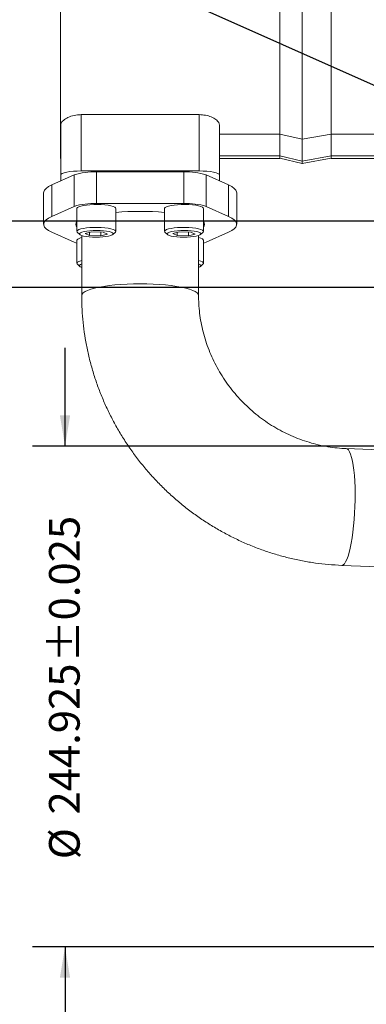
# Model space of a CAD drawing. Units: millimetres. Extents: x 11 to 1180, y 5 to 832.
# Drawn here: x 828 to 862, y 141 to 237 of the extents above; entities that cross this region are included whole.
import ezdxf

# ---------------------------------------------------------------- set-up
doc = ezdxf.new("R2010")
doc.units = ezdxf.units.MM
doc.layers.add('SLD-0', color=7, linetype='Continuous')
doc.styles.add('SLDTEXTSTYLE1', font='TXT', dxfattribs={"width": 0.605})
doc.dimstyles.new('SLDDIMSTYLE2', dxfattribs={"dimtxt": 0, "dimasz": 3, "dimexe": 0, "dimexo": 0.0625, "dimgap": 0, "dimtad": 0, "dimtih": 1, "dimtoh": 1, "dimdec": 0, "dimrnd": 1e-09, "dimzin": 0, "dimdsep": 46, "dimtxsty": 'Standard', "dimsah": 1, "dimcen": 0.09, "dimadec": 0, "dimazin": 0, "dimtfac": 3, "dimtdec": 0, "dimtofl": 0, "dimtmove": 0, "dimatfit": 3, "dimfxl": 0, "dimfrac": 2, "dimtolj": 1, "dimtzin": 0, "dimarcsym": 0})
doc.dimstyles.new('SLDDIMSTYLE4', dxfattribs={"dimtxt": 3, "dimasz": 3, "dimexe": 0, "dimexo": 0.0625, "dimgap": 0.75, "dimtad": 0, "dimlfac": 5, "dimrnd": 1e-09, "dimzin": 4, "dimdsep": 46, "dimtxsty": 'SLDTEXTSTYLE1', "dimsah": 1, "dimcen": 0.09, "dimadec": 0, "dimazin": 0, "dimtfac": 1, "dimtdec": 3, "dimtofl": 0, "dimtmove": 0, "dimatfit": 3, "dimfxl": 0, "dimfrac": 2, "dimtolj": 1, "dimtzin": 12, "dimarcsym": 0})
doc.dimstyles.new('SLDDIMSTYLE7', dxfattribs={"dimtxt": 3, "dimasz": 3, "dimexe": 0, "dimexo": 0.0625, "dimgap": 0.75, "dimtad": 0, "dimdec": 1, "dimlfac": 5, "dimrnd": 1e-09, "dimzin": 4, "dimdsep": 46, "dimtxsty": 'SLDTEXTSTYLE1', "dimsah": 1, "dimcen": 0.09, "dimadec": 0, "dimazin": 0, "dimtfac": 1, "dimtdec": 3, "dimtofl": 0, "dimtmove": 0, "dimatfit": 3, "dimfxl": 0, "dimfrac": 2, "dimtolj": 1, "dimtzin": 12, "dimarcsym": 0})
doc.dimstyles.new('SLDDIMSTYLE8', dxfattribs={"dimtxt": 3, "dimasz": 3, "dimexe": 0, "dimexo": 0.0625, "dimgap": 0.75, "dimtad": 0, "dimdec": 3, "dimlfac": 5, "dimrnd": 1e-09, "dimzin": 12, "dimdsep": 46, "dimtxsty": 'SLDTEXTSTYLE1', "dimsah": 1, "dimcen": 0.09, "dimadec": 0, "dimazin": 0, "dimtol": 1, "dimtp": 0.025, "dimtm": 0.025, "dimtfac": 1, "dimtdec": 3, "dimtofl": 0, "dimtmove": 0, "dimatfit": 3, "dimfxl": 0, "dimfrac": 2, "dimtolj": 1, "dimarcsym": 0})

# ---------------------------------------------------------------- blocks, each defined once
blk = doc.blocks.new('*D32')
at = {"layer": 'SLD-0'}
for p, q in [((882.33, 210.947), (810.927, 210.947)), ((814.102, 210.947), (814.102, 185.6)), ((814.102, 130.947), (814.102, 156.295)), ((883.028, 130.947), (810.927, 130.947))]:
    blk.add_line(p, q, dxfattribs=at)
for points in [[(814.102, 210.947), (813.602, 207.947), (814.602, 207.947)], [(814.102, 130.947), (814.602, 133.947), (813.602, 133.947)]]:
    blk.add_solid(points, dxfattribs=at)
at = {"layer": 'SLD-0', "char_height": 3, "attachment_point": 1, "rotation": 90, "style": 'SLDTEXTSTYLE1'}
for s, insert in [(' B.C.', (812.536, 174.855)), ('400.00', (812.536, 162.255)), ('%%c', (812.536, 157.882))]:
    blk.add_mtext(s, dxfattribs=dict(at, insert=insert))
blk = doc.blocks.new('*D35')
at = {"layer": 'SLD-0'}
for p, q in [((886.328, 217.447), (793.527, 217.447)), ((796.702, 217.447), (796.702, 179.876)), ((796.702, 124.447), (796.702, 162.019)), ((886.328, 124.447), (793.527, 124.447))]:
    blk.add_line(p, q, dxfattribs=at)
for points in [[(796.702, 217.447), (796.202, 214.447), (797.202, 214.447)], [(796.702, 124.447), (797.202, 127.447), (796.202, 127.447)]]:
    blk.add_solid(points, dxfattribs=at)
at = {"layer": 'SLD-0', "char_height": 3, "attachment_point": 1, "rotation": 90, "style": 'SLDTEXTSTYLE1'}
for s, insert in [('465.0', (795.136, 167.98)), ('%%c', (795.136, 163.607))]:
    blk.add_mtext(s, dxfattribs=dict(at, insert=insert))
blk = doc.blocks.new('*D36')
at = {"layer": 'SLD-0'}
for p, q in [((832.798, 195.44), (832.798, 205.055)), ((883.328, 195.44), (829.623, 195.44)), ((883.328, 146.455), (829.623, 146.455)), ((832.798, 146.455), (832.798, 136.84))]:
    blk.add_line(p, q, dxfattribs=at)
for points in [[(832.798, 195.44), (833.298, 198.44), (832.298, 198.44)], [(832.798, 146.455), (832.298, 143.455), (833.298, 143.455)]]:
    blk.add_solid(points, dxfattribs=at)
at = {"layer": 'SLD-0', "char_height": 3, "attachment_point": 1, "rotation": 90, "style": 'SLDTEXTSTYLE1'}
for s, insert in [('±0.025', (831.232, 174.299)), ('244.925', (831.232, 159.407)), ('%%c', (831.232, 155.034))]:
    blk.add_mtext(s, dxfattribs=dict(at, insert=insert))

msp = doc.modelspace()

# ---------------------------------------------------------------- linework, layer by layer
at = {"color": 7, "linetype": 'Continuous', "lineweight": 15}
for p, q in [((832.3705, 225.95852), (832.3705, 251.20234)), ((855.99149, 225.44904), (855.99149, 241.10655)), ((853.82749, 225.95852), (853.82749, 240.23054)), ((858.85349, 225.95852), (858.85349, 240.23054)), ((834.38049, 227.85367), (845.9205, 227.85367)), ((834.38049, 227.85367), (834.38049, 222.34539)), ((845.9205, 222.34539), (845.9205, 227.85367)), ((832.38049, 221.94526), (832.38049, 226.83477)), ((847.92049, 226.83477), (847.92049, 221.94526)), ((832.3705, 225.95852), (832.38049, 225.95852)), ((832.3705, 223.82423), (832.3705, 225.95852)), ((847.92049, 225.95852), (853.82749, 225.95852)), ((853.82749, 225.95852), (855.99149, 225.44904)), ((853.82749, 223.82423), (853.82749, 225.95852)), ((855.99149, 225.44904), (858.85349, 225.95852)), ((855.99149, 223.31476), (855.99149, 225.44904)), ((858.85349, 225.95852), (863.2585, 225.95852)), ((858.85349, 223.82423), (858.85349, 225.95852)), ((832.3705, 223.82423), (832.38049, 223.82423)), ((832.3705, 223.56645), (832.3705, 223.82423)), ((832.3705, 223.56645), (832.38049, 223.56645)), ((847.92049, 223.82423), (853.82749, 223.82423)), ((847.92049, 223.56645), (853.82749, 223.56645)), ((853.82749, 223.82423), (855.99149, 223.31476)), ((853.82749, 223.56645), (853.82749, 223.82423)), ((853.82749, 223.59461), (855.99149, 223.08118)), ((855.99149, 223.31476), (858.85349, 223.82423)), ((855.99149, 223.08119), (858.85349, 223.59461)), ((858.85349, 223.82423), (863.2585, 223.82423)), ((858.85349, 223.56645), (858.85349, 223.82423)), ((858.85349, 223.56645), (863.2585, 223.56645)), ((855.99149, 223.31476), (855.99149, 223.04996)), ((831.50971, 220.97807), (833.68652, 221.96236)), ((832.38049, 221.94526), (832.38049, 221.37181)), ((833.68652, 221.96236), (833.68652, 218.87643)), ((845.9205, 222.34539), (834.38049, 222.34539)), ((835.86298, 222.24585), (835.86298, 219.15992)), ((835.86298, 222.24585), (844.43801, 222.24585)), ((844.43801, 222.24585), (844.43801, 219.15992)), ((846.61447, 221.96236), (846.61447, 218.87643)), ((846.61447, 221.96236), (848.79128, 220.97807)), ((847.92049, 221.37181), (847.92049, 221.94526)), ((831.50971, 220.97807), (831.50971, 217.89215)), ((848.79128, 220.97807), (848.79128, 217.89215)), ((830.70169, 220.21319), (830.70169, 217.12727)), ((849.59929, 217.12727), (849.59929, 220.21319)), ((831.50971, 217.89215), (833.68652, 218.87643)), ((833.95796, 218.68327), (833.95796, 216.44348)), ((835.86298, 219.15992), (844.43801, 219.15992)), ((837.76798, 216.44348), (837.76798, 218.68327)), ((842.53301, 218.68327), (842.53301, 216.44348)), ((846.34301, 216.44348), (846.34301, 218.68327)), ((846.61447, 218.87643), (848.79128, 217.89215)), ((846.34301, 217.28104), (846.3538, 217.31887)), ((833.68652, 215.3781), (831.50971, 216.36239)), ((833.99811, 216.36566), (834.24676, 216.12717)), ((834.43549, 216.02866), (834.43549, 210.16901)), ((835.43537, 216.39735), (834.77161, 216.2219)), ((834.77161, 216.2219), (835.19922, 216.01917)), ((835.19922, 216.33492), (835.19922, 216.01917)), ((835.19922, 216.01917), (836.29058, 215.99189)), ((836.52673, 216.37007), (835.43537, 216.39735)), ((836.29058, 216.37597), (836.29058, 215.99189)), ((836.29058, 215.99189), (836.95434, 216.16734)), ((836.95434, 216.16734), (836.52673, 216.37007)), ((837.47919, 216.12717), (837.72784, 216.36566)), ((842.57315, 216.36566), (842.82179, 216.12717)), ((844.01041, 216.39735), (843.34665, 216.2219)), ((843.34665, 216.2219), (843.77425, 216.01917)), ((843.77425, 216.33492), (843.77425, 216.01917)), ((843.77425, 216.01917), (844.86563, 215.99189)), ((845.10178, 216.37007), (844.01041, 216.39735)), ((844.86563, 216.37597), (844.86563, 215.99189)), ((844.86563, 215.99189), (845.52938, 216.16734)), ((845.52938, 216.16734), (845.10178, 216.37007)), ((845.86549, 210.16901), (845.86549, 216.02866)), ((846.05423, 216.12717), (846.30287, 216.36566)), ((848.79128, 216.36239), (846.61447, 215.3781)), ((833.95796, 215.57127), (833.95796, 213.33149)), ((846.34301, 213.33149), (846.34301, 215.57127)), ((833.99811, 213.25367), (834.24676, 213.01518)), ((846.05423, 213.01518), (846.30287, 213.25367)), ((884.2985, 194.26371), (860.31966, 195.19544)), ((859.87586, 183.77406), (884.2985, 182.82509))]:
    msp.add_line(p, q, dxfattribs=at)
at = {"color": 7, "linetype": 'Continuous', "lineweight": 15, "flags": 128}
for points in [[(834.38049, 222.34539), (833.99032, 222.33771), (833.61512, 222.31494), (833.26936, 222.27796), (832.96629, 222.2282), (832.71754, 222.16756), (832.53274, 222.09839), (832.41892, 222.02333), (832.38049, 221.94526)], [(847.92049, 221.94526), (847.88206, 222.02333), (847.76825, 222.09839), (847.58343, 222.16756), (847.33471, 222.2282), (847.03163, 222.27796), (846.68586, 222.31494), (846.31067, 222.33771), (845.9205, 222.34539)], [(830.70169, 220.21319), (830.71182, 220.30066), (830.79265, 220.47484), (830.95358, 220.64677), (831.19331, 220.815), (831.50971, 220.97807)], [(848.79128, 220.97807), (849.10769, 220.815), (849.34739, 220.64677), (849.50835, 220.47484), (849.58917, 220.30066), (849.59929, 220.21319)], [(833.95796, 218.68327), (833.96128, 218.70568), (834.01967, 218.77947), (834.14889, 218.84957), (834.34401, 218.91327), (834.59747, 218.96814), (834.89957, 219.01206), (835.23872, 219.04334), (835.60184, 219.06079), (835.97498, 219.06373), (836.34384, 219.05205), (836.69422, 219.02619), (837.01265, 218.98716), (837.28689, 218.93645), (837.50642, 218.876), (837.66279, 218.80816), (837.74999, 218.73551), (837.76798, 218.68327)], [(842.53301, 218.68327), (842.53631, 218.70568), (842.5947, 218.77947), (842.72393, 218.84957), (842.91904, 218.91327), (843.17252, 218.96814), (843.47462, 219.01206), (843.81376, 219.04334), (844.17688, 219.06079), (844.55003, 219.06373), (844.91889, 219.05205), (845.26926, 219.02619), (845.58769, 218.98716), (845.86193, 218.93645), (846.08145, 218.876), (846.23783, 218.80816), (846.32503, 218.73551), (846.34301, 218.68327)], [(831.50971, 216.36239), (831.19331, 216.52546), (830.95358, 216.69369), (830.79265, 216.86563), (830.71182, 217.03981), (830.71182, 217.21473), (830.79265, 217.38891), (830.95358, 217.56085), (831.19331, 217.72908), (831.50971, 217.89215)], [(848.79128, 217.89215), (849.10769, 217.72908), (849.34739, 217.56085), (849.50835, 217.38891), (849.58917, 217.21473), (849.58917, 217.03981), (849.50835, 216.86563), (849.34739, 216.69369), (849.10769, 216.52546), (848.79128, 216.36239)], [(833.99811, 216.36566), (833.97596, 216.39124), (833.96128, 216.46589), (834.01967, 216.53969), (834.14889, 216.60979), (834.34401, 216.67349), (834.59747, 216.72836), (834.89957, 216.77228), (835.23872, 216.80356), (835.60184, 216.82101), (835.97498, 216.82394), (836.34384, 216.81226), (836.69422, 216.78641), (837.01265, 216.74737), (837.28689, 216.69666), (837.50642, 216.63622), (837.66279, 216.56837), (837.74999, 216.49573), (837.76467, 216.42107), (837.72784, 216.36566)], [(842.57315, 216.36566), (842.551, 216.39124), (842.53631, 216.46589), (842.5947, 216.53969), (842.72393, 216.60979), (842.91904, 216.67349), (843.17252, 216.72836), (843.47462, 216.77228), (843.81376, 216.80356), (844.17688, 216.82101), (844.55003, 216.82394), (844.91889, 216.81226), (845.26926, 216.78641), (845.58769, 216.74737), (845.86193, 216.69666), (846.08145, 216.63622), (846.23783, 216.56837), (846.32503, 216.49573), (846.33972, 216.42107), (846.30287, 216.36566)], [(834.8666, 215.93124), (835.16207, 215.89555), (835.48818, 215.87293), (835.83067, 215.86438), (836.17456, 215.87025), (836.50485, 215.8903), (836.80709, 215.92365), (837.06806, 215.96884), (837.27636, 216.0239), (837.42289, 216.08642), (837.50123, 216.15367), (837.50799, 216.22271), (837.44284, 216.29052), (837.30866, 216.35414), (837.11129, 216.41079), (836.85935, 216.45799), (836.56388, 216.49368), (836.23777, 216.5163), (835.89528, 216.52486), (835.55136, 216.51899), (835.22108, 216.49894), (834.91886, 216.46559), (834.65789, 216.42039), (834.44958, 216.36533), (834.30305, 216.30282), (834.22471, 216.23556), (834.21796, 216.16652), (834.28309, 216.09871), (834.41728, 216.03509), (834.61466, 215.97844), (834.8666, 215.93124)], [(843.44163, 215.93124), (843.73711, 215.89555), (844.06322, 215.87293), (844.40572, 215.86438), (844.74961, 215.87025), (845.07989, 215.8903), (845.38212, 215.92365), (845.6431, 215.96884), (845.8514, 216.0239), (845.99792, 216.08642), (846.07628, 216.15367), (846.08303, 216.22271), (846.01789, 216.29052), (845.8837, 216.35414), (845.68632, 216.41079), (845.4344, 216.45799), (845.13891, 216.49368), (844.8128, 216.5163), (844.47032, 216.52486), (844.12641, 216.51899), (843.79613, 216.49894), (843.4939, 216.46559), (843.23293, 216.42039), (843.02463, 216.36533), (842.8781, 216.30282), (842.79975, 216.23556), (842.79299, 216.16652), (842.85814, 216.09871), (842.99232, 216.03509), (843.1897, 215.97844), (843.44163, 215.93124)], [(845.86549, 215.82365), (846.08145, 215.76401), (846.23783, 215.69616), (846.32503, 215.62352), (846.34301, 215.57127)], [(833.95796, 215.28535), (833.8476, 215.3175), (833.68652, 215.3781)], [(846.61447, 215.3781), (846.4534, 215.3175), (846.34301, 215.28535)], [(833.99811, 213.25367), (833.97596, 213.27924), (833.96128, 213.3539), (834.01967, 213.42769), (834.14889, 213.49779), (834.34401, 213.5615), (834.43549, 213.58387)], [(834.43549, 213.24858), (834.30305, 213.19082), (834.22471, 213.12357), (834.21796, 213.05453), (834.28309, 212.98672), (834.41728, 212.9231), (834.43549, 212.91667)], [(845.86549, 213.58387), (846.08145, 213.52423), (846.23783, 213.45638), (846.32503, 213.38373), (846.33972, 213.30908), (846.30287, 213.25367)], [(845.86549, 212.91667), (845.99792, 212.97443), (846.07628, 213.04168), (846.08303, 213.11072), (846.01789, 213.17853), (845.8837, 213.24215), (845.86549, 213.24858)]]:
    msp.add_lwpolyline(points, dxfattribs=at)
at = {"color": 8, "linetype": 'Continuous', "lineweight": 15, "flags": 128}
for points in [[(834.43549, 210.16894), (834.43549, 210.16901), (834.47142, 210.29703), (834.57878, 210.42344), (834.75619, 210.54664), (835.00145, 210.6651), (835.31147, 210.77732), (835.68233, 210.88189), (836.10938, 210.97749), (836.58724, 211.06294), (837.10993, 211.13713), (837.67084, 211.19915), (838.26294, 211.24822), (838.87879, 211.28371), (839.51061, 211.30519), (840.15049, 211.31238), (840.79037, 211.30519), (841.42221, 211.28371), (842.03804, 211.24822), (842.63014, 211.19915), (843.19106, 211.13713), (843.71374, 211.06294), (844.1916, 210.97749), (844.61866, 210.88189), (844.98952, 210.77732), (845.29954, 210.6651), (845.54478, 210.54664), (845.7222, 210.42344), (845.82956, 210.29703), (845.86549, 210.16956)], [(859.87584, 183.77406), (859.89002, 183.77401), (860.01109, 183.81375), (860.13325, 183.92481), (860.25495, 184.10579), (860.37468, 184.35441), (860.49094, 184.66755), (860.60224, 185.04126), (860.7072, 185.47086), (860.80449, 185.95093), (860.89291, 186.47544), (860.97131, 187.0378), (861.03874, 187.63093), (861.09432, 188.24737), (861.1374, 188.87937), (861.16738, 189.51899), (861.18391, 190.15817), (861.18678, 190.78889), (861.17596, 191.4032), (861.15158, 191.99339), (861.11395, 192.55204), (861.06355, 193.07211), (861.00098, 193.54706), (860.92707, 193.97093), (860.84272, 194.33839), (860.74901, 194.6448), (860.64711, 194.88633), (860.53831, 195.05993), (860.42395, 195.16342), (860.32017, 195.19542)]]:
    msp.add_lwpolyline(points, dxfattribs=at)
at = {"color": 7, "linetype": 'Continuous', "lineweight": 15}
for centre, radius, start, end in [((835.58588, 215.87679), 6.37508, 87.5088505, 107.3335992), ((844.71509, 215.87662), 6.37525, 72.666653, 92.4909777), ((835.58586, 212.79099), 6.37496, 87.5085853, 107.3337101), ((844.71512, 212.79082), 6.37513, 72.6665421, 92.4912429), ((840.15049, 188.33641), 30.05426, 85.4531724, 94.5468276), ((834.17661, 217.12727), 0.326, 132.1217466, 227.8782534), ((846.12167, 217.12727), 0.32781, 312.4706324, 47.5293676), ((834.45556, 215.20772), 0.61626, 91.8659763, 143.8471441)]:
    msp.add_arc(centre, radius, start, end, dxfattribs=at)
for points, knots in [([(832.38049, 226.83477), (832.40414, 226.93677), (832.45141, 227.14069), (832.81396, 227.45479), (833.34609, 227.70913), (833.90944, 227.83837), (834.26106, 227.84979), (834.38049, 227.85367)], [0, 0, 0, 0, 0.22275699, 0.44536929, 0.6705275, 0.88808884, 1, 1, 1, 1]), ([(845.9205, 227.85367), (846.13442, 227.84148), (846.56195, 227.81712), (847.13667, 227.63455), (847.59301, 227.37817), (847.87314, 227.09212), (847.906, 226.91353), (847.92049, 226.83477)], [0, 0, 0, 0, 0.19964216, 0.39899194, 0.60612184, 0.82630032, 1, 1, 1, 1]), ([(833.93627, 217.38845), (833.93439, 217.3698), (833.93074, 217.33358), (833.94907, 217.30071), (833.95796, 217.28477)], [0, 0, 0, 0, 0.51478098, 1, 1, 1, 1]), ([(834.43549, 210.16901), (834.43769, 209.91834), (834.4436, 209.24623), (834.50505, 208.15248), (834.63492, 206.89119), (834.82758, 205.63581), (835.08157, 204.38939), (835.39652, 203.15495), (835.77164, 201.93551), (836.20602, 200.73402), (836.69868, 199.55345), (837.24842, 198.39667), (837.85393, 197.26654), (838.51371, 196.16579), (839.22621, 195.09715), (839.9897, 194.06325), (840.80231, 193.06661), (841.66209, 192.1097), (842.56693, 191.19486), (843.51464, 190.32435), (844.50289, 189.50033), (845.52928, 188.72481), (846.59129, 187.99972), (847.68631, 187.32684), (848.81168, 186.70784), (849.96461, 186.14422), (851.14229, 185.63739), (852.34183, 185.18858), (853.56028, 184.79888), (854.79465, 184.46935), (856.0419, 184.20037), (857.29898, 183.99415), (858.57776, 183.84362), (859.43819, 183.79751), (859.87586, 183.77406)], [0, 0, 0, 0, 0.01873936, 0.05024536, 0.08176148, 0.11329284, 0.14483917, 0.1764001, 0.20797481, 0.23956262, 0.27116292, 0.30277484, 0.33439743, 0.36602939, 0.39766999, 0.42931816, 0.46097252, 0.49263214, 0.52429575, 0.55596231, 0.58763022, 0.61929808, 0.65096478, 0.68262906, 0.7142897, 0.74594502, 0.77759439, 0.80923651, 0.84086992, 0.8724938, 0.90410692, 0.93570827, 0.96729665, 1, 1, 1, 1]), ([(860.31966, 195.19544), (860.1802, 195.20211), (859.73064, 195.22358), (858.97067, 195.30191), (858.04457, 195.4554), (857.12744, 195.66922), (856.22342, 195.94142), (855.33631, 196.27103), (854.46987, 196.65651), (853.62773, 197.09623), (852.81346, 197.58825), (852.03046, 198.13044), (851.28205, 198.7205), (850.57136, 199.35586), (849.90139, 200.03383), (849.27495, 200.75147), (848.69469, 201.50572), (848.16299, 202.29336), (847.68213, 203.11105), (847.25404, 203.95531), (846.88053, 204.82259), (846.56313, 205.70924), (846.30323, 206.61154), (846.1016, 207.52574), (845.96039, 208.44791), (845.8792, 209.33087), (845.86983, 209.904), (845.86549, 210.16901)], [0, 0, 0, 0, 0.01863354, 0.06006675, 0.10145088, 0.14276402, 0.1840128, 0.22520315, 0.26634264, 0.30743718, 0.34849482, 0.38952202, 0.4305253, 0.47151236, 0.51248916, 0.55346245, 0.59443747, 0.63542125, 0.67642043, 0.71744277, 0.7584952, 0.79958522, 0.84072004, 0.88190719, 0.92315386, 0.96446699, 1, 1, 1, 1])]:
    msp.add_open_spline(points, degree=3, knots=knots, dxfattribs=at)

# ---------------------------------------------------------------- dimensions: what is measured, and where the dimension line sits
at = {"layer": 'SLD-0'}
for base, p1, p2, text, dimstyle, picture, middle in [((796.70169, 124.44745), (887.59849, 217.44745), (887.59849, 124.44745), '%%c<>', 'SLDDIMSTYLE7', '*D35', (796.70169, 170.94745)), ((814.10169, 130.94745), (883.60047, 210.94745), (884.29849, 130.94745), '%%c<> B.C.', 'SLDDIMSTYLE4', '*D32', (814.10169, 170.94745)), ((832.79757, 146.45495), (884.59849, 195.43995), (884.59849, 146.45495), '%%c<>', 'SLDDIMSTYLE8', '*D36', (832.79757, 170.94745))]:
    dim = msp.add_linear_dim(base=base, p1=p1, p2=p2, angle=90, text=text, dimstyle=dimstyle, dxfattribs=at)
    dim.commit()
    dim.dimension.update_dxf_attribs({"geometry": picture, "text_midpoint": middle, "dimtype": 160})

# ---------------------------------------------------------------- leaders
at = {"layer": 'SLD-0', "color": 218}
msp.add_leader([(917.2204, 206.58084), (821.54049, 249.23487), (818.54049, 249.23487)], dimstyle='SLDDIMSTYLE2', dxfattribs=at)

doc.saveas('drawing.dxf')
